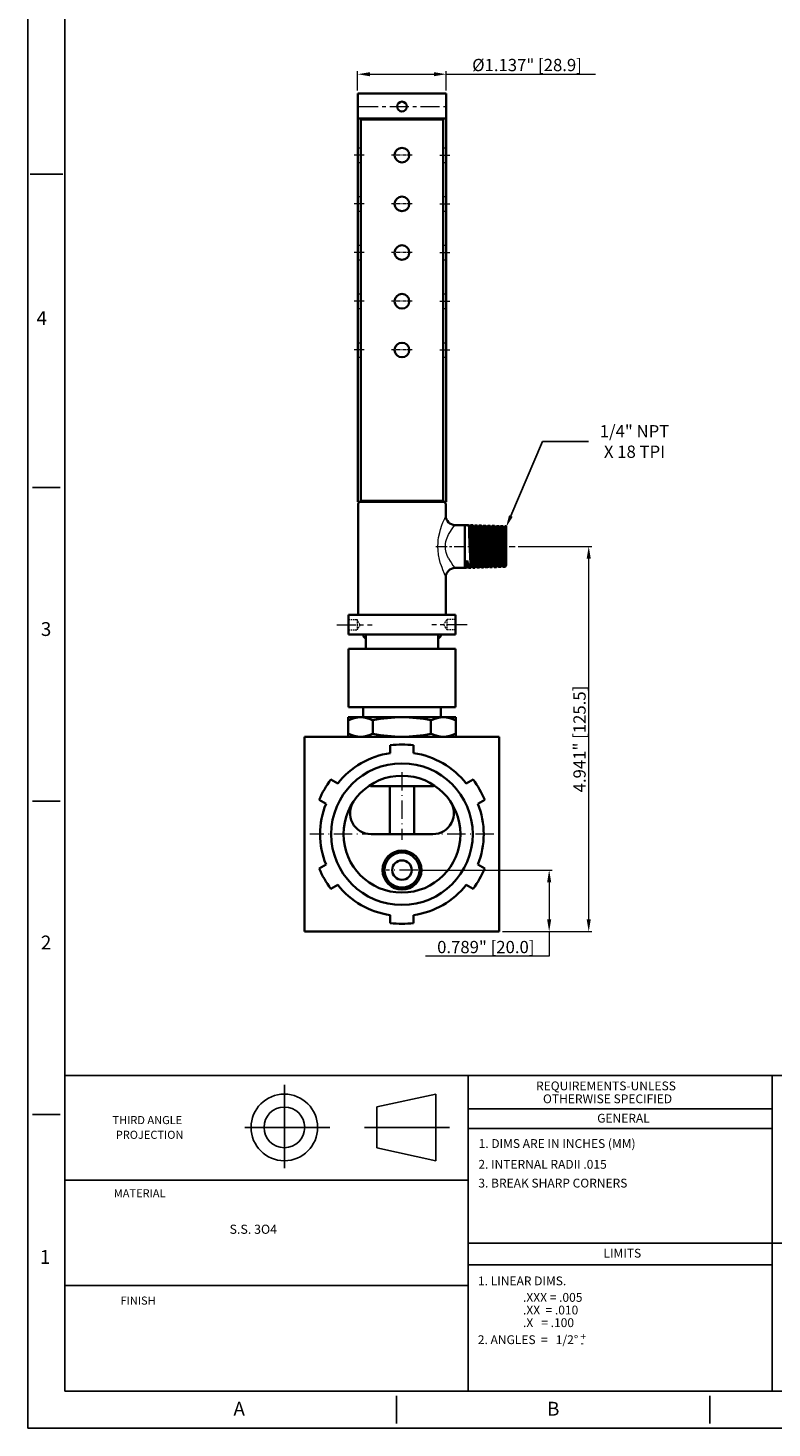
# Model space of a CAD drawing. Units: millimetres. Extents: x 1380 to 1909, y -586 to 231.
# Drawn here: x 1380 to 1623, y -586 to -130 of the extents above; entities that cross this region are included whole.
import ezdxf
from ezdxf import colors
from ezdxf.entities.mleader import LeaderData, LeaderLine
from ezdxf.enums import TextEntityAlignment as Align
from ezdxf.math import Vec2, Vec3

# ---------------------------------------------------------------- set-up
doc = ezdxf.new("R2010")
doc.units = ezdxf.units.MM
doc.header["$MEASUREMENT"] = 0
for name, pattern in [('CENTER', [2, 1.25, -0.25, 0.25, -0.25]), ('DASHDOT', [18.5, 12, -3, 0.5, -3]), ('HIDDEN', [0.375, 0.25, -0.125])]:
    doc.linetypes.add(name, pattern=pattern)
doc.layers.add('cen', color=1, linetype='CENTER', lineweight=15)
doc.layers.add('obj', color=4, linetype='Continuous', lineweight=25)
for name, color, linetype in [('XX1', 7, 'Continuous'), ('XX2', 7, 'Continuous'), ('XX3', 7, 'Continuous')]:
    doc.layers.add(name, color=color, linetype=linetype)
doc.styles.add('ROMAND', font='romand', dxfattribs={"height": 0.1875})
doc.styles.add('romans', font='romans.shx')
doc.styles.add('S', font='SIMPLEX.shx', dxfattribs={"height": 0.14})
doc.styles.add('SIMPLEX', font='SIMPLEX', dxfattribs={"width": 0.9, "height": 0.14})
doc.styles.add('SS1', font='verdana.ttf')
doc.dimstyles.get("Standard").update_dxf_attribs({"dimtxt": 4, "dimasz": 4, "dimexe": 1, "dimexo": 1, "dimgap": 0.09, "dimtad": 1, "dimtoh": 1, "dimdec": 3, "dimlfac": 0.03937, "dimzin": 0, "dimdsep": 46, "dimlunit": 3, "dimtxsty": 'romans', "dimcen": 0.09, "dimclrd": 6, "dimclre": 6, "dimclrt": 2, "dimadec": 0, "dimazin": 0, "dimtfac": 1, "dimtdec": 3, "dimtmove": 0, "dimatfit": 3, "dimfxl": 0.18, "dimtolj": 1, "dimtzin": 0, "dimlwd": 0, "dimlwe": 0, "dimarcsym": 0})

# ---------------------------------------------------------------- blocks, each defined once
blk = doc.blocks.new('hc')
at = {"color": 4, "lineweight": 35}
for p, q in [((181.97, -44.04), (210.85, -44.04)), ((181.97, -52.12), (181.97, -44.04)), ((210.85, -52.12), (210.85, -44.04)), ((181.97, -52.12), (210.85, -52.12)), ((186.88, -52.12), (205.93, -52.12))]:
    blk.add_line(p, q, dxfattribs=at)
at = {"color": 1, "linetype": 'CENTER', "lineweight": 13, "ltscale": 5}
blk.add_line((182.44, -48.24), (210.38, -48.24), dxfattribs=at)
at = {"color": 4, "lineweight": 35}
blk.add_circle((196.41, -48.24), 1.59, dxfattribs=at)
blk = doc.blocks.new('lr')
at = {"color": 1, "linetype": 'CENTER', "lineweight": 13, "ltscale": 5}
for p, q in [((201.31, -138.25), (201.31, -149.79)), ((201.31, -180.75), (201.31, -169.21))]:
    blk.add_line(p, q, dxfattribs=at)
at = {"color": 4, "lineweight": 35, "ltscale": 5}
for p, q in [((198.13, -142.04), (198.13, -176.96)), ((198.13, -142.04), (204.48, -142.04)), ((204.48, -142.04), (204.48, -176.96)), ((198.13, -176.96), (204.48, -176.96))]:
    blk.add_line(p, q, dxfattribs=at)
at = {"color": 3, "linetype": 'HIDDEN', "lineweight": 15, "ltscale": 2}
for p, q in [((199.66, -142.04), (199.66, -144.89)), ((201.31, -145.85), (199.66, -144.89)), ((199.66, -144.89), (202.96, -144.89)), ((201.31, -145.85), (202.96, -144.89)), ((202.96, -142.04), (202.96, -144.89)), ((201.31, -173.15), (199.66, -174.11)), ((201.31, -173.15), (202.96, -174.11)), ((199.66, -176.96), (199.66, -174.11)), ((199.66, -174.11), (202.96, -174.11)), ((202.96, -176.96), (202.96, -174.11))]:
    blk.add_line(p, q, dxfattribs=at)
blk = doc.blocks.new('mu')
at = {"color": 6, "lineweight": 35, "ltscale": 25.4}
for p, q in [((56.04, -211.07), (56.04, -182.19)), ((56.04, -182.19), (181.04, -182.19)), ((181.04, -211.07), (181.04, -182.19)), ((56.42, -183.17), (180.66, -183.17)), ((56.42, -210.09), (56.42, -183.17)), ((180.66, -183.17), (181.04, -182.78)), ((180.66, -210.09), (180.66, -183.17)), ((56.04, -211.07), (181.04, -211.07)), ((56.42, -210.09), (180.66, -210.09)), ((180.66, -210.09), (181.04, -210.47))]:
    blk.add_line(p, q, dxfattribs=at)
at = {"color": 6, "linetype": 'HIDDEN', "lineweight": 0}
for p, q in [((65.64, -183.17), (65.64, -182.19)), ((70.39, -183.17), (70.39, -182.19)), ((81.51, -183.17), (81.51, -182.19)), ((86.26, -183.17), (86.26, -182.19)), ((97.39, -183.17), (97.39, -182.19)), ((102.14, -183.17), (102.14, -182.19)), ((113.26, -183.17), (113.26, -182.19)), ((118.01, -183.17), (118.01, -182.19)), ((65.64, -211.07), (65.64, -210.09)), ((70.39, -211.07), (70.39, -210.09)), ((81.51, -211.07), (81.51, -210.09)), ((86.26, -211.07), (86.26, -210.09)), ((97.39, -211.07), (97.39, -210.09)), ((102.14, -211.07), (102.14, -210.09)), ((113.26, -211.07), (113.26, -210.09)), ((118.01, -211.07), (118.01, -210.09))]:
    blk.add_line(p, q, dxfattribs=at)
at = {"color": 1, "linetype": 'CENTER', "lineweight": 13}
for p, q in [((68.01, -184.29), (68.01, -181.07)), ((83.89, -184.29), (83.89, -181.07)), ((99.76, -184.29), (99.76, -181.07)), ((115.64, -184.29), (115.64, -181.07)), ((131.51, -184.29), (131.51, -181.07)), ((68.01, -193.25), (68.01, -200)), ((83.89, -193.25), (83.89, -200)), ((99.76, -193.25), (99.76, -200)), ((115.64, -193.25), (115.64, -200)), ((131.51, -193.25), (131.51, -200)), ((68.01, -208.97), (68.01, -212.19)), ((83.89, -208.97), (83.89, -212.19)), ((99.76, -208.97), (99.76, -212.19)), ((115.64, -208.97), (115.64, -212.19)), ((131.51, -208.97), (131.51, -212.19))]:
    blk.add_line(p, q, dxfattribs=at)
at = {"color": 6, "lineweight": 0}
for p, q in [((129.14, -183.17), (129.14, -182.19)), ((133.89, -183.17), (133.89, -182.19)), ((129.14, -211.07), (129.14, -210.09)), ((133.89, -211.07), (133.89, -210.09))]:
    blk.add_line(p, q, dxfattribs=at)
at = {"color": 6, "ltscale": 25.4}
blk.add_line((56.42, -183.17), (56.04, -182.78), dxfattribs=at)
at = {"color": 6, "lineweight": 35}
for centre in [(68.01, -196.63), (83.89, -196.63), (99.76, -196.63), (115.64, -196.63), (131.51, -196.63)]:
    blk.add_circle(centre, 2.38, dxfattribs=at)
blk = doc.blocks.new('vt')
at = {"color": 6, "lineweight": 35, "ltscale": 25.4}
blk.add_line((181.04, -210.92), (181.04, -182.34), dxfattribs=at)
at = {"layer": 'obj', "color": 30, "lineweight": 35}
for p, q in [((217.86, -182.34), (217.86, -210.92)), ((181.04, -183.1), (181.04, -210.16)), ((217.86, -209.33), (217.86, -183.93)), ((217.86, -210.92), (181.8, -210.92))]:
    blk.add_line(p, q, dxfattribs=at)
for centre, start, end in [((181.8, -183.1), 90, 180), ((181.8, -210.16), 180, 270)]:
    blk.add_arc(centre, 0.76, start, end, dxfattribs=at)
blk = doc.blocks.new('pc')
at = {"color": 6, "ltscale": 25.4}
for p, q in [((275.26, 477.54), (303.84, 477.54)), ((276.09, 477.16), (275.7, 477.54))]:
    blk.add_line(p, q, dxfattribs=at)
at = {"color": 2, "ltscale": 5}
blk.add_line((276.85, 308.85), (276.85, 309.37), dxfattribs=at)
at = {"color": 2, "lineweight": 35, "ltscale": 5}
for p, q in [((276.85, 308.85), (277.8, 307.9)), ((277.8, 309.37), (277.8, 304.72)), ((301.3, 309.37), (301.3, 304.72)), ((302.25, 308.85), (301.3, 307.9)), ((302.25, 308.85), (302.25, 309.37)), ((276.85, 282.37), (276.85, 285.67)), ((302.25, 282.37), (302.25, 285.67)), ((272.02, 282.37), (307.07, 282.37)), ((272.02, 276.02), (272.02, 282.37)), ((280.1, 281.37), (280.1, 277.02)), ((299, 281.37), (299, 277.02)), ((307.07, 276.02), (307.07, 282.37)), ((272.02, 276.02), (307.07, 276.02)), ((301.3, 276.02), (301.8, 276.02))]:
    blk.add_line(p, q, dxfattribs=at)
at = {"color": 4, "lineweight": 35}
for p, q in [((272.09, 304.72), (272.09, 285.67)), ((307.01, 304.72), (272.09, 304.72)), ((307.01, 304.72), (307.01, 285.67)), ((307.01, 285.67), (272.09, 285.67))]:
    blk.add_line(p, q, dxfattribs=at)
at = {"color": 2, "lineweight": 35, "ltscale": 5}
for centre, radius, start, end in [((276.06, 273.69), 8.67, 62.2541, 117.7459), ((289.55, 237.2), 45.17, 77.9243, 102.0757), ((303.04, 273.69), 8.67, 62.2541, 117.7459), ((276.06, 284.7), 8.67, 242.2541, 297.7459), ((289.55, 321.19), 45.17, 257.9243, 282.0757), ((303.04, 284.7), 8.67, 242.2541, 297.7459)]:
    blk.add_arc(centre, radius, start, end, dxfattribs=at)
at = {"layer": 'cen', "color": 1, "lineweight": 9, "ltscale": 3}
blk.add_line((300.54, 338.02), (326.46, 338.02), dxfattribs=at)
at = {"lineweight": 35}
blk.add_blockref('hc', (93.14, 529.66), dxfattribs=at)
at = {"rotation": 270}
for name, p in [('mu', (486.18, 533.58)), ('vt', (486.18, 533.58)), ('lr', (449.05, 513.85))]:
    blk.add_blockref(name, p, dxfattribs=at)
blk = doc.blocks.new('*D75')
at = {"color": 6, "lineweight": 0, "transparency": 16777216}
for p, q in [((1540.16, -299.18), (1564.14, -299.18)), ((1563.14, -420.69), (1563.14, -303.18)), ((1534.99, -424.69), (1564.14, -424.69))]:
    blk.add_line(p, q, dxfattribs=at)
at = {"color": 6, "transparency": 16777216}
for points in [[(1562.47, -303.18), (1563.81, -303.18), (1563.14, -299.18)], [(1562.47, -420.69), (1563.81, -420.69), (1563.14, -424.69)]]:
    blk.add_solid(points, dxfattribs=at)
at = {"layer": 'Defpoints', "color": 0, "transparency": 16777216}
for p in [(1539.16, -299.18), (1563.14, -299.18), (1533.99, -424.69)]:
    blk.add_point(p, dxfattribs=at)
at = {"color": 2, "transparency": 16777216, "insert": (1560.14, -361.94), "char_height": 4, "attachment_point": 5, "rotation": 90}
blk.add_mtext('\\A1;4.941" [125.5]', dxfattribs=at)
blk = doc.blocks.new('*D76')
at = {"color": 6, "lineweight": 0, "transparency": 16777216}
for p, q in [((1508.44, -404.65), (1551.24, -404.65)), ((1550.24, -408.65), (1550.24, -420.69)), ((1534.99, -424.69), (1551.24, -424.69)), ((1550.24, -424.69), (1550.24, -432.73)), ((1550.24, -432.73), (1509.91, -432.73))]:
    blk.add_line(p, q, dxfattribs=at)
at = {"color": 6, "transparency": 16777216}
for points in [[(1549.58, -408.65), (1550.91, -408.65), (1550.24, -404.65)], [(1549.58, -420.69), (1550.91, -420.69), (1550.24, -424.69)]]:
    blk.add_solid(points, dxfattribs=at)
at = {"layer": 'Defpoints', "color": 0, "transparency": 16777216}
for p in [(1507.44, -404.65), (1533.99, -424.69), (1550.24, -424.69)]:
    blk.add_point(p, dxfattribs=at)
at = {"color": 2, "transparency": 16777216, "insert": (1529.58, -429.73), "char_height": 4, "attachment_point": 5}
blk.add_mtext('\\A1;0.789" [20.0]', dxfattribs=at)
blk = doc.blocks.new('*D78')
at = {"color": 6, "lineweight": 0, "transparency": 16777216}
for p, q in [((1487.8, -150.59), (1487.8, -144.26)), ((1491.8, -145.26), (1512.68, -145.26)), ((1516.68, -150.59), (1516.68, -144.26)), ((1516.68, -145.26), (1565.35, -145.26))]:
    blk.add_line(p, q, dxfattribs=at)
at = {"color": 6, "transparency": 16777216}
for points in [[(1491.8, -144.59), (1491.8, -145.92), (1487.8, -145.26)], [(1512.68, -144.59), (1512.68, -145.92), (1516.68, -145.26)]]:
    blk.add_solid(points, dxfattribs=at)
at = {"layer": 'Defpoints', "color": 0, "transparency": 16777216}
for p in [(1516.68, -145.26), (1487.8, -151.59), (1516.68, -151.59)]:
    blk.add_point(p, dxfattribs=at)
at = {"color": 2, "transparency": 16777216, "insert": (1543.02, -142.26), "char_height": 4, "attachment_point": 5}
blk.add_mtext('\\A1;%%C1.137" [28.9]', dxfattribs=at)

msp = doc.modelspace()

# ---------------------------------------------------------------- linework, layer by layer
at = {"color": 30, "lineweight": 35}
for p, q in [((1516.5333, -285.4281), (1516.5333, -289.2065)), ((1516.5333, -309.169), (1516.5333, -321.488))]:
    msp.add_line(p, q, dxfattribs=at)
at = {"color": 30, "lineweight": 35, "ltscale": 0.080258}
for p, q in [((1522.7432, -292.1881), (1519.5328, -292.1881)), ((1522.7432, -306.1881), (1519.5328, -306.1881))]:
    msp.add_line(p, q, dxfattribs=at)
at = {"color": 30, "lineweight": 35, "ltscale": 0.030197}
msp.add_line((1523.9504, -292.2257), (1522.7432, -292.1881), dxfattribs=at)
at = {"color": 30, "lineweight": 35, "ltscale": 0.017678}
msp.add_line((1524.3227, -292.8539), (1523.9688, -292.2417), dxfattribs=at)
at = {"color": 30, "lineweight": 35, "ltscale": 0.016054}
msp.add_line((1524.6243, -292.2635), (1524.3028, -292.8194), dxfattribs=at)
at = {"color": 30, "lineweight": 35, "ltscale": 0.017683}
for p, q in [((1525.3504, -292.2692), (1524.6434, -292.2472)), ((1535.5232, -293.2032), (1535.1691, -292.5909))]:
    msp.add_line(p, q, dxfattribs=at)
at = {"color": 30, "lineweight": 35, "ltscale": 0.017679}
for p, q in [((1525.7228, -292.8976), (1525.3688, -292.2854)), ((1527.1229, -292.9412), (1526.7688, -292.329))]:
    msp.add_line(p, q, dxfattribs=at)
at = {"color": 30, "lineweight": 35, "ltscale": 0.01605}
msp.add_line((1526.0242, -292.3071), (1525.7027, -292.8629), dxfattribs=at)
at = {"color": 30, "lineweight": 35, "ltscale": 0.017681}
for p, q in [((1526.7503, -292.3128), (1526.0434, -292.2908)), ((1528.1503, -292.3564), (1527.4433, -292.3344)), ((1529.5502, -292.4), (1528.8433, -292.378)), ((1529.923, -293.0285), (1529.5689, -292.4163)), ((1530.9502, -292.4436), (1530.2433, -292.4216)), ((1531.323, -293.0722), (1530.969, -292.4599)), ((1532.3501, -292.4871), (1531.6432, -292.4651)), ((1533.7501, -292.5307), (1533.0432, -292.5087)), ((1535.1501, -292.5743), (1534.4432, -292.5523)), ((1524.6503, -306.1287), (1523.9433, -306.1507)), ((1526.0502, -306.0851), (1525.3433, -306.1071)), ((1527.4502, -306.0415), (1526.7433, -306.0636)), ((1528.8501, -305.998), (1528.1432, -306.02)), ((1530.2501, -305.9544), (1529.5432, -305.9764)), ((1531.6501, -305.9108), (1530.9432, -305.9328)), ((1533.05, -305.8672), (1532.3431, -305.8892)), ((1534.45, -305.8237), (1533.7431, -305.8456)), ((1535.85, -305.7801), (1535.1431, -305.802))]:
    msp.add_line(p, q, dxfattribs=at)
at = {"color": 30, "lineweight": 35, "ltscale": 0.016045}
msp.add_line((1527.424, -292.3508), (1527.1027, -292.9064), dxfattribs=at)
at = {"color": 30, "lineweight": 35, "ltscale": 0.01768}
msp.add_line((1528.5229, -292.9849), (1528.1689, -292.3727), dxfattribs=at)
at = {"color": 30, "lineweight": 35, "ltscale": 0.016041}
msp.add_line((1528.8239, -292.3944), (1528.5027, -292.9499), dxfattribs=at)
at = {"color": 30, "lineweight": 35, "ltscale": 0.016038}
msp.add_line((1530.2238, -292.4381), (1529.9026, -292.9934), dxfattribs=at)
at = {"color": 30, "lineweight": 35, "ltscale": 0.016032}
msp.add_line((1531.6236, -292.4817), (1531.3026, -293.0369), dxfattribs=at)
at = {"color": 30, "lineweight": 35, "ltscale": 0.017682}
for p, q in [((1532.7231, -293.1159), (1532.369, -292.5036)), ((1534.1231, -293.1595), (1533.769, -292.5473))]:
    msp.add_line(p, q, dxfattribs=at)
at = {"color": 30, "lineweight": 35, "ltscale": 0.016029}
msp.add_line((1533.0235, -292.5254), (1532.7026, -293.0804), dxfattribs=at)
at = {"color": 30, "lineweight": 35, "ltscale": 0.016025}
msp.add_line((1534.4235, -292.569), (1534.1025, -293.1239), dxfattribs=at)
at = {"color": 30, "lineweight": 35, "ltscale": 0.01602}
msp.add_line((1535.8233, -292.6127), (1535.5025, -293.1674), dxfattribs=at)
at = {"color": 30, "lineweight": 35, "ltscale": 0.008995}
msp.add_line((1536.2027, -292.6071), (1535.8431, -292.5959), dxfattribs=at)
at = {"color": 30, "lineweight": 13, "ltscale": 0.016317}
msp.add_line((1523.524, -304.933), (1523.1733, -305.4835), dxfattribs=at)
at = {"color": 30, "lineweight": 35, "ltscale": 0.017261}
msp.add_line((1523.6029, -305.5685), (1523.2573, -306.1662), dxfattribs=at)
at = {"color": 30, "lineweight": 35, "ltscale": 0.030699}
msp.add_line((1523.524, -304.933), (1523.4528, -303.7071), dxfattribs=at)
at = {"color": 30, "lineweight": 13, "ltscale": 0.015793}
msp.add_line((1523.8662, -305.464), (1523.524, -304.933), dxfattribs=at)
at = {"color": 30, "lineweight": 35, "ltscale": 0.017049}
msp.add_line((1523.936, -306.1445), (1523.5947, -305.5541), dxfattribs=at)
at = {"color": 30, "lineweight": 35, "ltscale": 0.017257}
msp.add_line((1525.0029, -305.5249), (1524.6573, -306.1225), dxfattribs=at)
at = {"color": 30, "lineweight": 35, "ltscale": 0.01705}
for p, q in [((1525.3359, -306.1009), (1524.9945, -305.5105)), ((1526.7358, -306.0572), (1526.3944, -305.4668)), ((1528.1357, -306.0136), (1527.7942, -305.4232))]:
    msp.add_line(p, q, dxfattribs=at)
at = {"color": 30, "lineweight": 35, "ltscale": 0.017253}
msp.add_line((1526.4028, -305.4815), (1526.0574, -306.0789), dxfattribs=at)
at = {"color": 30, "lineweight": 35, "ltscale": 0.017249}
msp.add_line((1527.8028, -305.438), (1527.4574, -306.0352), dxfattribs=at)
at = {"color": 30, "lineweight": 35, "ltscale": 0.017244}
msp.add_line((1529.2027, -305.3945), (1528.8575, -305.9916), dxfattribs=at)
at = {"color": 30, "lineweight": 35, "ltscale": 0.017052}
for p, q in [((1529.5356, -305.9699), (1529.1941, -305.3795)), ((1530.9355, -305.9263), (1530.594, -305.3359)), ((1532.3353, -305.8826), (1531.9938, -305.2922))]:
    msp.add_line(p, q, dxfattribs=at)
at = {"color": 30, "lineweight": 35, "ltscale": 0.01724}
msp.add_line((1530.6027, -305.351), (1530.2575, -305.948), dxfattribs=at)
at = {"color": 30, "lineweight": 35, "ltscale": 0.017237}
msp.add_line((1532.0027, -305.3074), (1531.6575, -305.9043), dxfattribs=at)
at = {"color": 30, "lineweight": 35, "ltscale": 0.017232}
msp.add_line((1533.4026, -305.264), (1533.0575, -305.8606), dxfattribs=at)
at = {"color": 30, "lineweight": 35, "ltscale": 0.017053}
for p, q in [((1533.7352, -305.839), (1533.3937, -305.2485)), ((1535.1351, -305.7953), (1534.7936, -305.2048))]:
    msp.add_line(p, q, dxfattribs=at)
at = {"color": 30, "lineweight": 35, "ltscale": 0.017228}
msp.add_line((1534.8026, -305.2205), (1534.4576, -305.817), dxfattribs=at)
at = {"color": 30, "lineweight": 13, "ltscale": 0.017637}
msp.add_line((1536.2027, -305.1691), (1535.85, -305.78), dxfattribs=at)
at = {"color": 30, "lineweight": 35, "ltscale": 0.003343}
msp.add_line((1536.1845, -305.3084), (1536.2019, -305.1758), dxfattribs=at)
at = {"color": 30, "lineweight": 35, "ltscale": 0.000585206}
msp.add_line((1536.2051, -305.1814), (1536.1934, -305.1612), dxfattribs=at)
at = {"color": 30, "lineweight": 35, "ltscale": 0.012685}
msp.add_line((1523.2503, -306.1723), (1522.7432, -306.1881), dxfattribs=at)
at = {"color": 155, "lineweight": 35, "ltscale": 0.03937}
for p, q in [((1470.4934, -361.1873), (1533.9934, -361.1873)), ((1470.4934, -424.6873), (1470.4934, -361.1873)), ((1533.9934, -361.1873), (1533.9934, -424.6873)), ((1492.163, -392.9373), (1512.3237, -392.9373)), ((1533.9934, -424.6873), (1470.4934, -424.6873))]:
    msp.add_line(p, q, dxfattribs=at)
at = {"color": 171, "lineweight": 35, "ltscale": 0.002524}
for p, q in [((1498.4334, -366.5408), (1498.4334, -363.9768)), ((1506.0534, -366.5408), (1506.0534, -363.9768)), ((1481.2884, -376.4395), (1479.0679, -375.1575)), ((1523.1983, -376.4395), (1525.4188, -375.1575)), ((1477.4783, -383.0386), (1475.2579, -381.7566)), ((1527.0084, -383.0386), (1529.2289, -381.7566)), ((1477.4783, -402.836), (1475.2579, -404.118)), ((1527.0084, -402.836), (1529.2289, -404.118)), ((1481.2884, -409.4351), (1479.0679, -410.7171)), ((1523.1983, -409.4351), (1525.4188, -410.7171)), ((1498.4334, -419.3337), (1498.4334, -421.8977)), ((1506.0534, -419.3337), (1506.0534, -421.8977))]:
    msp.add_line(p, q, dxfattribs=at)
at = {"color": 1, "linetype": 'DASHDOT', "lineweight": 13, "ltscale": 0.5}
for p, q in [((1502.2434, -372.6985), (1502.2434, -394.7777)), ((1532.242, -392.9373), (1472.2447, -392.9373)), ((1507.444, -404.6467), (1497.0427, -404.6467))]:
    msp.add_line(p, q, dxfattribs=at)
at = {"color": 1, "lineweight": 35, "ltscale": 0.000383242}
msp.add_line((1491.9434, -376.9119), (1491.9434, -377.3013), dxfattribs=at)
at = {"color": 1, "lineweight": 35, "ltscale": 0.005277}
msp.add_line((1491.9434, -377.3013), (1497.3053, -377.3013), dxfattribs=at)
at = {"color": 1, "lineweight": 35, "ltscale": 0.014998}
msp.add_line((1497.3053, -377.3013), (1512.5433, -377.3013), dxfattribs=at)
at = {"color": 142, "lineweight": 35, "ltscale": 0.01539}
for p, q in [((1498.2734, -377.3013), (1498.2734, -392.9373)), ((1506.2134, -377.3013), (1506.2134, -392.9373))]:
    msp.add_line(p, q, dxfattribs=at)
at = {"color": 1, "lineweight": 35, "ltscale": 0.000383212}
msp.add_line((1512.5433, -376.912), (1512.5433, -377.3013), dxfattribs=at)
at = {"color": 30, "lineweight": 13}
for points in [[(1514.8353, -293.5945), (1515.2859, -292.2316), (1515.5966, -291.4046), (1516.1694, -290.0249), (1516.5281, -289.2058), (1516.5327, -289.1922), (1516.5333, -289.1889)], [(1514.8353, -304.7817), (1514.4652, -303.3983), (1514.1794, -301.9354), (1514.0065, -300.4167), (1513.9628, -299.22), (1514.0021, -298.0229), (1514.0832, -297.1439), (1514.2053, -296.2796), (1514.5536, -294.6137), (1514.8353, -293.5945)], [(1517.4601, -303.1036), (1517.0139, -302.1436), (1516.6641, -301.1134), (1516.5384, -300.5776), (1516.4515, -300.0319), (1516.4005, -299.1932), (1516.4502, -298.3549), (1516.5964, -297.5306), (1516.7601, -296.9356), (1516.9637, -296.3587), (1517.4601, -295.2726)], [(1517.4601, -295.2726), (1518.022, -294.2956), (1518.4042, -293.7126), (1519.0943, -292.7601), (1519.4839, -292.2564), (1519.529, -292.1957), (1519.5322, -292.1904), (1519.5328, -292.1881)], [(1514.8353, -304.7817), (1515.2204, -305.9604), (1515.4877, -306.6894), (1516.0025, -307.9639)], [(1517.4601, -303.1036), (1517.9352, -303.9404), (1518.2612, -304.4511), (1518.8802, -305.3312)], [(1518.8802, -305.3312), (1519.5261, -306.1762), (1519.5328, -306.1868), (1519.5328, -306.1881)], [(1516.0025, -307.9639), (1516.3545, -308.7717), (1516.5279, -309.1697), (1516.5327, -309.1839), (1516.5333, -309.1872)]]:
    msp.add_lwpolyline(points, dxfattribs=at)
at = {"color": 30, "lineweight": 35}
for points in [[(1523.9688, -292.2417), (1523.9843, -292.2794), (1524.0151, -292.4197), (1524.1037, -293.3022), (1524.2099, -295.2587), (1524.3842, -300.1815), (1524.5384, -304.7432), (1524.5641, -305.2821)], [(1524.9945, -305.5105), (1524.984, -305.4811), (1524.9632, -305.3565), (1524.9026, -304.5336), (1524.837, -303.0475), (1524.7067, -299.3517), (1524.5528, -295.4791), (1524.4603, -293.9008), (1524.3707, -293.0358), (1524.3389, -292.893), (1524.3227, -292.8539)], [(1524.6434, -292.2472), (1524.65, -292.2494), (1524.6544, -292.2531), (1524.6632, -292.2658), (1524.6764, -292.2981), (1524.7413, -292.6876), (1524.8147, -293.5848), (1524.9225, -295.7346), (1525.1009, -300.9402), (1525.1901, -303.6721), (1525.257, -305.2632)], [(1525.3688, -292.2854), (1525.3843, -292.3231), (1525.4153, -292.4635), (1525.504, -293.3462), (1525.6105, -295.303), (1525.7849, -300.2078), (1525.939, -304.7278), (1525.9639, -305.2438)], [(1526.3944, -305.4668), (1526.3838, -305.4373), (1526.3629, -305.3125), (1526.3019, -304.4893), (1526.236, -303.004), (1526.105, -299.3151), (1525.9512, -295.477), (1525.8586, -293.9179), (1525.7701, -293.0753), (1525.7387, -292.9359), (1525.7228, -292.8976)], [(1526.0433, -292.2908), (1526.05, -292.293), (1526.0544, -292.2967), (1526.0632, -292.3094), (1526.0764, -292.3417), (1526.1414, -292.7313), (1526.215, -293.6283), (1526.3232, -295.7783), (1526.4444, -299.1597), (1526.5565, -302.6752), (1526.6568, -305.2249)], [(1526.7688, -292.329), (1526.7844, -292.3668), (1526.8154, -292.5073), (1526.9043, -293.3902), (1527.011, -295.3474), (1527.1855, -300.2341), (1527.3396, -304.7123), (1527.3636, -305.2056)], [(1527.7942, -305.4232), (1527.7836, -305.3935), (1527.7626, -305.2685), (1527.7013, -304.445), (1527.635, -302.9606), (1527.5034, -299.2785), (1527.3495, -295.4749), (1527.2569, -293.9351), (1527.1695, -293.1149), (1527.1385, -292.9788), (1527.1229, -292.9412)], [(1527.4433, -292.3344), (1527.4499, -292.3366), (1527.4544, -292.3403), (1527.4632, -292.353), (1527.4764, -292.3853), (1527.5416, -292.7749), (1527.6153, -293.6719), (1527.7237, -295.822), (1527.8452, -299.1967), (1527.9573, -302.6854), (1528.0566, -305.1867)], [(1528.1689, -292.3727), (1528.1845, -292.4105), (1528.2155, -292.5512), (1528.3046, -293.4342), (1528.4116, -295.3918), (1528.5862, -300.2604), (1528.7402, -304.6966), (1528.7635, -305.1673)], [(1529.1941, -305.3795), (1529.1835, -305.3498), (1529.1623, -305.2245), (1529.1007, -304.4007), (1529.034, -302.9172), (1528.9018, -299.2419), (1528.7478, -295.473), (1528.6551, -293.9525), (1528.5689, -293.1544), (1528.5384, -293.0218), (1528.5229, -292.9849)], [(1528.8433, -292.378), (1528.8499, -292.3801), (1528.8544, -292.3838), (1528.8632, -292.3965), (1528.8765, -292.4289), (1528.9417, -292.8186), (1529.0156, -293.7154), (1529.1244, -295.8657), (1529.2461, -299.2336), (1529.358, -302.6956), (1529.4564, -305.1484)], [(1529.5689, -292.4163), (1529.5845, -292.4542), (1529.6157, -292.595), (1529.7049, -293.4782), (1529.8122, -295.4362), (1529.9869, -300.2867), (1530.1409, -304.6807), (1530.1633, -305.1291)], [(1530.594, -305.3359), (1530.5832, -305.306), (1530.5619, -305.1805), (1530.5001, -304.3564), (1530.433, -302.8737), (1530.3001, -299.2052), (1530.146, -295.4711), (1530.0535, -293.97), (1529.9683, -293.194), (1529.9382, -293.0647), (1529.923, -293.0285)], [(1530.2432, -292.4216), (1530.2499, -292.4237), (1530.2543, -292.4274), (1530.2632, -292.4401), (1530.2765, -292.4725), (1530.3419, -292.8623), (1530.4159, -293.759), (1530.525, -295.9094), (1530.6469, -299.2706), (1530.7588, -302.7057), (1530.8562, -305.1102)], [(1530.969, -292.4599), (1530.9846, -292.4979), (1531.0158, -292.6388), (1531.1053, -293.5222), (1531.2128, -295.4806), (1531.3876, -300.313), (1531.4765, -303.0094), (1531.5631, -305.0909)], [(1531.9938, -305.2922), (1531.9831, -305.2623), (1531.9617, -305.1365), (1531.8994, -304.312), (1531.8321, -302.8302), (1531.6984, -299.1687), (1531.5443, -295.4694), (1531.4517, -293.9878), (1531.3677, -293.2336), (1531.338, -293.1076), (1531.323, -293.0722)], [(1531.6432, -292.4651), (1531.6478, -292.4662), (1531.657, -292.474), (1531.6661, -292.4894), (1531.6844, -292.5426), (1531.7651, -293.1332), (1531.87, -294.743), (1531.988, -297.5683), (1532.1596, -302.7157), (1532.256, -305.0719)], [(1532.369, -292.5036), (1532.3847, -292.5416), (1532.4159, -292.6827), (1532.5056, -293.5662), (1532.6134, -295.525), (1532.7884, -300.3393), (1532.8772, -303.0125), (1532.9629, -305.0526)], [(1533.3937, -305.2485), (1533.3829, -305.2185), (1533.3613, -305.0925), (1533.2988, -304.2677), (1533.2311, -302.7867), (1533.0967, -299.132), (1532.9426, -295.4678), (1532.8499, -294.0057), (1532.767, -293.2732), (1532.7378, -293.1506), (1532.7231, -293.1159)], [(1533.0431, -292.5087), (1533.0477, -292.5098), (1533.0569, -292.5176), (1533.0661, -292.5329), (1533.0845, -292.5862), (1533.1653, -293.1767), (1533.2705, -294.7865), (1533.3888, -297.6102), (1533.5603, -302.721), (1533.6558, -305.0337)], [(1533.769, -292.5473), (1533.7848, -292.5853), (1533.816, -292.7265), (1533.9059, -293.6102), (1534.014, -295.5694), (1534.1891, -300.3656), (1534.2779, -303.0154), (1534.3627, -305.0144)], [(1534.7936, -305.2048), (1534.7826, -305.1747), (1534.761, -305.0485), (1534.698, -304.2234), (1534.6301, -302.7433), (1534.4949, -299.0954), (1534.3408, -295.4663), (1534.2482, -294.0238), (1534.1664, -293.3128), (1534.1377, -293.1935), (1534.1231, -293.1595)], [(1534.4431, -292.5523), (1534.4477, -292.5534), (1534.4569, -292.5612), (1534.4661, -292.5765), (1534.4845, -292.6297), (1534.5655, -293.2203), (1534.671, -294.8302), (1534.7894, -297.6459), (1534.9607, -302.7207), (1535.0556, -304.9954)], [(1535.1691, -292.5909), (1535.1848, -292.629), (1535.2162, -292.7703), (1535.3063, -293.6543), (1535.4146, -295.6139), (1535.5899, -300.3919), (1535.6786, -303.0183), (1535.7625, -304.9761)], [(1536.1934, -305.1612), (1536.1824, -305.1309), (1536.1607, -305.0045), (1536.0974, -304.179), (1536.029, -302.6998), (1535.8932, -299.0588), (1535.739, -295.4649), (1535.6464, -294.0421), (1535.5658, -293.3525), (1535.5375, -293.2365), (1535.5232, -293.2032)], [(1535.8431, -292.5959), (1535.8489, -292.5975), (1535.8528, -292.6003), (1535.8606, -292.61), (1535.8722, -292.6345), (1535.9299, -292.9324), (1535.9962, -293.6321), (1536.1193, -295.8913), (1536.2524, -299.4747)], [(1536.2524, -299.4747), (1536.2252, -304.6033), (1536.212, -305.1243), (1536.2074, -305.1777), (1536.2064, -305.1812), (1536.2051, -305.1814)], [(1523.1733, -305.4835), (1523.2245, -306.0931), (1523.236, -306.148), (1523.2417, -306.1637), (1523.2456, -306.1697), (1523.2475, -306.1714), (1523.2504, -306.1723)], [(1523.5947, -305.5541), (1523.5867, -305.5338), (1523.5709, -305.4544), (1523.524, -304.933)], [(1523.8662, -305.464), (1523.9126, -306.039), (1523.9282, -306.1237), (1523.936, -306.1445)], [(1524.6503, -306.1287), (1524.6471, -306.1276), (1524.6451, -306.1256), (1524.6409, -306.1184), (1524.6219, -306.034), (1524.5641, -305.2821)], [(1525.3359, -306.1009), (1525.3271, -306.0764), (1525.3094, -305.9727), (1525.257, -305.2632)], [(1526.0503, -306.0851), (1526.0471, -306.0841), (1526.045, -306.082), (1526.0408, -306.0749), (1526.0218, -305.991), (1525.9639, -305.2438)], [(1526.7358, -306.0572), (1526.727, -306.0328), (1526.7093, -305.9297), (1526.6568, -305.2249)], [(1527.4502, -306.0415), (1527.4471, -306.0405), (1527.445, -306.0385), (1527.4407, -306.0314), (1527.4344, -306.0128), (1527.4217, -305.948), (1527.3636, -305.2056)], [(1528.1357, -306.0136), (1528.1268, -305.9892), (1528.1091, -305.8867), (1528.0566, -305.1867)], [(1528.8502, -305.998), (1528.847, -305.9969), (1528.8449, -305.9949), (1528.8407, -305.9878), (1528.8343, -305.9694), (1528.8216, -305.9051), (1528.7635, -305.1673)], [(1529.5356, -305.9699), (1529.5267, -305.9456), (1529.509, -305.8436), (1529.4564, -305.1484)], [(1530.2502, -305.9544), (1530.247, -305.9534), (1530.2449, -305.9514), (1530.2407, -305.9443), (1530.2342, -305.9261), (1530.2215, -305.8621), (1530.1633, -305.1291)], [(1530.9355, -305.9263), (1530.9266, -305.902), (1530.9089, -305.8006), (1530.8562, -305.1102)], [(1531.6501, -305.9108), (1531.647, -305.9098), (1531.6448, -305.9078), (1531.6406, -305.9008), (1531.6342, -305.8827), (1531.6215, -305.8192), (1531.5631, -305.0909)], [(1532.3353, -305.8826), (1532.3265, -305.8584), (1532.3087, -305.7576), (1532.256, -305.0719)], [(1533.0501, -305.8672), (1533.0469, -305.8662), (1533.0447, -305.8641), (1533.0403, -305.8569), (1533.0338, -305.8382), (1533.0209, -305.7727), (1532.9629, -305.0526)], [(1533.7352, -305.839), (1533.7263, -305.8149), (1533.7085, -305.7146), (1533.6558, -305.0337)], [(1534.4501, -305.8237), (1534.4468, -305.8226), (1534.4446, -305.8206), (1534.4403, -305.8134), (1534.4338, -305.7948), (1534.4208, -305.7298), (1534.3627, -305.0144)], [(1535.1351, -305.7953), (1535.1262, -305.7713), (1535.1084, -305.6716), (1535.0556, -304.9954)], [(1535.85, -305.78), (1535.8467, -305.779), (1535.8446, -305.777), (1535.8402, -305.7699), (1535.8337, -305.7514), (1535.8207, -305.6868), (1535.7625, -304.9761)]]:
    msp.add_lwpolyline(points, dxfattribs=at)
at = {"color": 155, "lineweight": 35, "ltscale": 0.03937}
for centre, radius in [((1502.2434, -392.9373), 23.0759), ((1502.2434, -392.9373), 19.05), ((1502.2434, -404.6467), 3.175)]:
    msp.add_circle(centre, radius, dxfattribs=at)
at = {"color": 171, "lineweight": 35, "ltscale": 0.03937}
msp.add_circle((1502.2434, -392.9373), 23.0759, dxfattribs=at)
at = {"color": 2, "lineweight": 35, "ltscale": 0.03937}
for radius in [6.35, 5.7]:
    msp.add_circle((1502.2434, -404.6467), radius, dxfattribs=at)
at = {"color": 30, "lineweight": 35}
for centre, radius, start, end in [((1519.5328, -289.1886), 2.9995, 180.006975, 270.000831), ((1523.9437, -292.251), 0.0265, 20.354507, 75.296996), ((1524.6489, -292.2722), 0.0259, 102.549362, 160.549061), ((1525.3436, -292.2947), 0.0266, 20.355646, 75.296053), ((1526.0489, -292.3159), 0.026, 102.547709, 160.548965), ((1526.7436, -292.3384), 0.0267, 20.356774, 75.29507), ((1527.4489, -292.3596), 0.0261, 102.546029, 160.548869), ((1528.1435, -292.3821), 0.0268, 20.358026, 75.294168), ((1528.8489, -292.4032), 0.0262, 102.544342, 160.54876), ((1529.5434, -292.4258), 0.0269, 20.359228, 75.293239), ((1530.2489, -292.4469), 0.0263, 102.542655, 160.548637), ((1530.9433, -292.4695), 0.027, 20.360411, 75.292303), ((1531.6489, -292.4906), 0.0264, 102.54094, 160.548501), ((1532.3433, -292.5131), 0.0271, 20.361714, 75.291416), ((1533.0488, -292.5343), 0.0265, 102.539226, 160.548378), ((1533.7432, -292.5568), 0.0272, 20.363459, 75.290855), ((1534.4488, -292.578), 0.0266, 102.537518, 160.5482), ((1535.1432, -292.6005), 0.0274, 20.364808, 75.289974), ((1535.8488, -292.6217), 0.0267, 102.53577, 160.54805), ((1525.5752, -305.3487), 2.4058, 179.320142, 183.210635), ((1520.9089, -305.6405), 2.9626, 3.41544, 6.570312), ((1519.5328, -309.1876), 2.9995, 89.999183, 179.992997), ((1523.2477, -306.1626), 0.0102, 285.395374, 339.415606), ((1523.9454, -306.1412), 0.00981, 199.134019, 258.095135), ((1524.6476, -306.1189), 0.0103, 285.391515, 339.415925), ((1525.3454, -306.0976), 0.00988, 199.226226, 258.15621), ((1526.0475, -306.0752), 0.0104, 285.387642, 339.416194), ((1526.7454, -306.0539), 0.00998, 199.227947, 258.152816), ((1527.4475, -306.0315), 0.0105, 285.383776, 339.416451), ((1528.1453, -306.0102), 0.0101, 199.229628, 258.149442), ((1528.8474, -305.9878), 0.0106, 285.379972, 339.416737), ((1529.5453, -305.9665), 0.0102, 199.231335, 258.146115), ((1530.2474, -305.9441), 0.0107, 285.376113, 339.416936), ((1530.9453, -305.9228), 0.0103, 199.233043, 258.142775), ((1531.6473, -305.9005), 0.0108, 285.372281, 339.41716), ((1532.3453, -305.8792), 0.0104, 199.234764, 258.13949), ((1533.0472, -305.8568), 0.0109, 285.368476, 339.417391), ((1533.7452, -305.8355), 0.0105, 199.236103, 258.135932), ((1534.4471, -305.8131), 0.011, 285.364679, 339.417572), ((1535.1453, -305.7918), 0.0106, 199.237851, 258.132667)]:
    msp.add_arc(centre, radius, start, end, dxfattribs=at)
at = {"color": 171, "lineweight": 35, "ltscale": 0.03937}
for radius, start, end in [(29.21, 82.505284, 97.494714), (26.67, 98.213209, 141.78679), (26.67, 38.213211, 81.786789), (29.21, 142.505285, 157.494723), (29.21, 22.505282, 37.49472), (26.67, 158.213204, 201.786796), (26.67, 338.213209, 21.786791), (29.21, 202.505277, 217.494715), (29.21, 322.50528, 337.494718), (26.67, 218.21321, 261.786791), (26.67, 278.213211, 321.786789), (29.21, 262.505286, 277.494716)]:
    msp.add_arc((1502.2434, -392.9373), radius, start, end, dxfattribs=at)
at = {"color": 155, "lineweight": 35, "ltscale": 0.03937}
for centre, start, end in [((1492.163, -386.0793), 145.77114, 269.999997), ((1512.3237, -386.0793), 269.999997, 34.076732)]:
    msp.add_arc(centre, 6.858, start, end, dxfattribs=at)
at = {"color": 30, "lineweight": 35}
for centre, major_axis, ratio, start_param, end_param in [((1522.7432, -299.1881), (0, 7), 0.00754879, 3.14185849, 6.2832159), ((1536.2027, -299.1881), (0, 6.581), 0.00754879, 4.66882898, 6.28296103), ((1527.1043, -299.3089), (-3.6573, -6.8063), 0.21323667, 5.52359215, 5.89702532), ((1519.7576, -299.084), (3.9202, -7.0449), 0.176375, 0.40058948, 0.76129243), ((1539.5884, -299.3045), (-3.7402, -6.4752), 0.0192693, 0.01219859, 0.39516391)]:
    msp.add_ellipse(centre, major_axis=major_axis, ratio=ratio, start_param=start_param, end_param=end_param, dxfattribs=at)
at = {"layer": 'XX1'}
for p, q in [((1380.3032, -586.4846), (1380.3032, 230.8187)), ((1391.6178, -177.833), (1381.0127, -177.833)), ((1390.82, -279.9959), (1381.8056, -279.9959)), ((1390.82, -382.1588), (1381.8056, -382.1588)), ((1390.82, -484.3217), (1381.8056, -484.3217)), ((1909.1465, -586.4846), (1380.3032, -586.4846)), ((1380.3032, -586.4846), (1909.1465, -586.4846))]:
    msp.add_line(p, q, dxfattribs=at)
at = {"layer": 'XX1', "color": 1}
for p, q in [((1392.3224, -574.4654), (1392.3224, 218.7995)), ((1392.3224, -471.6337), (1897.1273, -471.6337)), ((1411.9778, -471.6337), (1897.1273, -471.6337)), ((1897.1273, -574.4654), (1392.3224, -574.4654))]:
    msp.add_line(p, q, dxfattribs=at)
at = {"layer": 'XX1', "color": 150}
for p, q in [((1523.8481, -574.4654), (1523.8481, -471.6337)), ((1622.9032, -574.4654), (1622.9032, -471.6337)), ((1523.8481, -482.4444), (1622.9032, -482.4444)), ((1523.8481, -488.835), (1622.9032, -488.835)), ((1392.3224, -505.7265), (1523.8365, -505.7265)), ((1523.8481, -526.203), (1717.1718, -526.203)), ((1523.8481, -533.3105), (1622.9032, -533.3105)), ((1392.3224, -540.0037), (1523.8365, -540.0037))]:
    msp.add_line(p, q, dxfattribs=at)
at = {"layer": 'XX2', "color": 7}
for p, q in [((1463.8933, -501.8036), (1463.8933, -474.6244)), ((1513.2954, -477.6603), (1494.0378, -481.8618)), ((1513.2954, -477.6603), (1513.2954, -499.3579)), ((1494.0378, -481.8618), (1494.0378, -495.1563)), ((1451.0549, -488.5091), (1478.7344, -488.5091)), ((1490.0836, -488.5091), (1517.7118, -488.5091)), ((1513.2954, -499.3579), (1494.0378, -495.1563))]:
    msp.add_line(p, q, dxfattribs=at)
for radius in [10.859, 6.6326]:
    msp.add_circle((1463.8933, -488.5091), radius, dxfattribs=at)
at = {"layer": 'XX3'}
for p, q in [((1500.4949, -575.9678), (1500.4949, -584.9822)), ((1602.6578, -575.9678), (1602.6578, -584.9822))]:
    msp.add_line(p, q, dxfattribs=at)

# ---------------------------------------------------------------- block references
msp.add_blockref('pc', (1212.6954, -637.2089))

# ---------------------------------------------------------------- texts
at = {"insert": (1446.0289, -515.2761), "char_height": 2.97037, "attachment_point": 1, "style": 'SS1'}
msp.add_mtext('\\PS.S. 3O4', dxfattribs=at)
at = {"layer": 'XX1', "color": 7, "style": 'ROMAND'}
for s, p in [('4', (1384.7983, -225.3254)), ('3', (1386.2055, -326.6774)), ('2', (1386.2055, -428.8403)), ('1', (1385.8835, -531.3252))]:
    msp.add_text(s, height=4.5072, dxfattribs=at).set_placement(p, align=Align.MIDDLE)
at = {"layer": 'XX2', "color": 7}
for s, height, style, p in [('REQUIREMENTS-UNLESS ', 2.872961, 'S', (1545.9547, -476.4267)), ('OTHERWISE SPECIFIED', 2.872961, 'S', (1548.2227, -480.6365)), ('THIRD ANGLE', 2.636711, 'SIMPLEX', (1407.8554, -487.4476)), ('GENERAL', 2.87296, 'S', (1565.9009, -486.9586)), ('PROJECTION', 2.63671, 'SIMPLEX', (1408.9396, -492.2406)), ('1. DIMS ARE IN INCHES (MM)', 2.872961, 'S', (1527.2392, -495.2089)), ('2. INTERNAL RADII .015', 2.872961, 'S', (1527.1596, -501.9849)), ('3. BREAK SHARP CORNERS', 2.872961, 'S', (1527.1596, -508.1018)), ('MATERIAL', 2.63671, 'SIMPLEX', (1408.2863, -511.2925)), ('LIMITS', 2.87296, 'S', (1567.955, -530.9464)), ('1. LINEAR DIMS.', 2.872961, 'S', (1527.0434, -539.9798)), ('.XXX = .005', 2.872961, 'S', (1541.723, -545.3482)), ('FINISH', 2.63671, 'SIMPLEX', (1410.467, -546.2835)), ('.XX  = .010', 2.872961, 'S', (1541.723, -549.471)), ('.X   = .100', 2.872961, 'S', (1541.723, -553.5937)), ('2. ANGLES  =   1/2%%D', 2.872961, 'S', (1526.9902, -559.1402)), ('+', 2.3994, 'S', (1560.4406, -557.8904)), ('-', 2.3994, 'S', (1560.4406, -559.9754))]:
    msp.add_text(s, height=height, dxfattribs=dict(at, style=style)).set_placement(p)
at = {"layer": 'XX3', "color": 7, "style": 'ROMAND'}
for s, p in [('A', (1449.1685, -580.7904)), ('B', (1551.5763, -580.7904))]:
    msp.add_text(s, height=4.5072, dxfattribs=at).set_placement(p, align=Align.MIDDLE)

# ---------------------------------------------------------------- dimensions: what is measured, and where the dimension line sits
dim = msp.add_linear_dim(base=(1516.6833, -145.2561), p1=(1487.8035, -151.5913), p2=(1516.6833, -151.5913), text='%%C<>', dimstyle='Standard', override={"dimgap": 1, "dimtxsty": 'Standard'})
dim.commit()
dim.dimension.update_dxf_attribs({"geometry": '*D78', "text_midpoint": (1543.0166, -142.2561)})
dim = msp.add_linear_dim(base=(1563.1414, -299.1843), p1=(1533.9934, -424.6873), p2=(1539.1566, -299.1843), angle=90, dimstyle='Standard', override={"dimgap": 1, "dimtxsty": 'Standard'})
dim.commit()
dim.dimension.update_dxf_attribs({"geometry": '*D75', "text_midpoint": (1560.1414, -361.9358)})
dim = msp.add_linear_dim(base=(1550.2442, -424.6873), p1=(1507.444, -404.6467), p2=(1533.9934, -424.6873), angle=90, dimstyle='Standard', override={"dimgap": 1, "dimtxsty": 'Standard'})
dim.commit()
dim.dimension.update_dxf_attribs({"geometry": '*D76', "text_midpoint": (1529.5775, -432.7329), "dimtype": 160})

# ---------------------------------------------------------------- leaders
at = {"color": 6, "lineweight": 0}
ml = msp.add_multileader_mtext('Standard', dxfattribs=at)
ml.set_content('{\\C2;1/4" NPT\\PX 18 TPI}', color=6)
ml.set_leader_properties(color=6)
ml.build(insert=Vec2(0, 0))
ml.multileader.update_dxf_attribs({"text_left_attachment_type": 2, "text_right_attachment_type": 2, "dogleg_length": 15})
ctx = ml.context
ctx.base_point, ctx.landing_gap_size, ctx.plane_origin = Vec3(1563.066, -264.9555), 1, Vec3(1536.1933, -292.9264)
ctx.left_attachment, ctx.right_attachment, ctx.text_align_type = 2, 2, 1
notes = []
notes.append((ctx, [(0, (1, 1, 0), (1548.066, -264.9555), (1, 0), 15, [(0, [(1536.1933, -292.9264)], 0, [])])]))
ctx.mtext.insert, ctx.mtext.alignment, ctx.mtext.flow_direction = Vec3(1578.066, -259.6222), 2, 5
for ctx, leaders in notes:
    for number, flags, end, landing, length, lines in leaders:
        leader = LeaderData()
        leader.index, (leader.has_last_leader_line, leader.has_dogleg_vector, leader.attachment_direction) = number, flags
        leader.last_leader_point, leader.dogleg_vector, leader.dogleg_length = Vec3(end), Vec3(landing), length
        for number, points, colour, breaks in lines:
            line = LeaderLine()
            line.index, line.vertices, line.color, line.breaks = number, Vec3.list(points), colors.encode_raw_color(colour), breaks
            leader.lines.append(line)
        ctx.leaders.append(leader)

doc.saveas('drawing.dxf')
